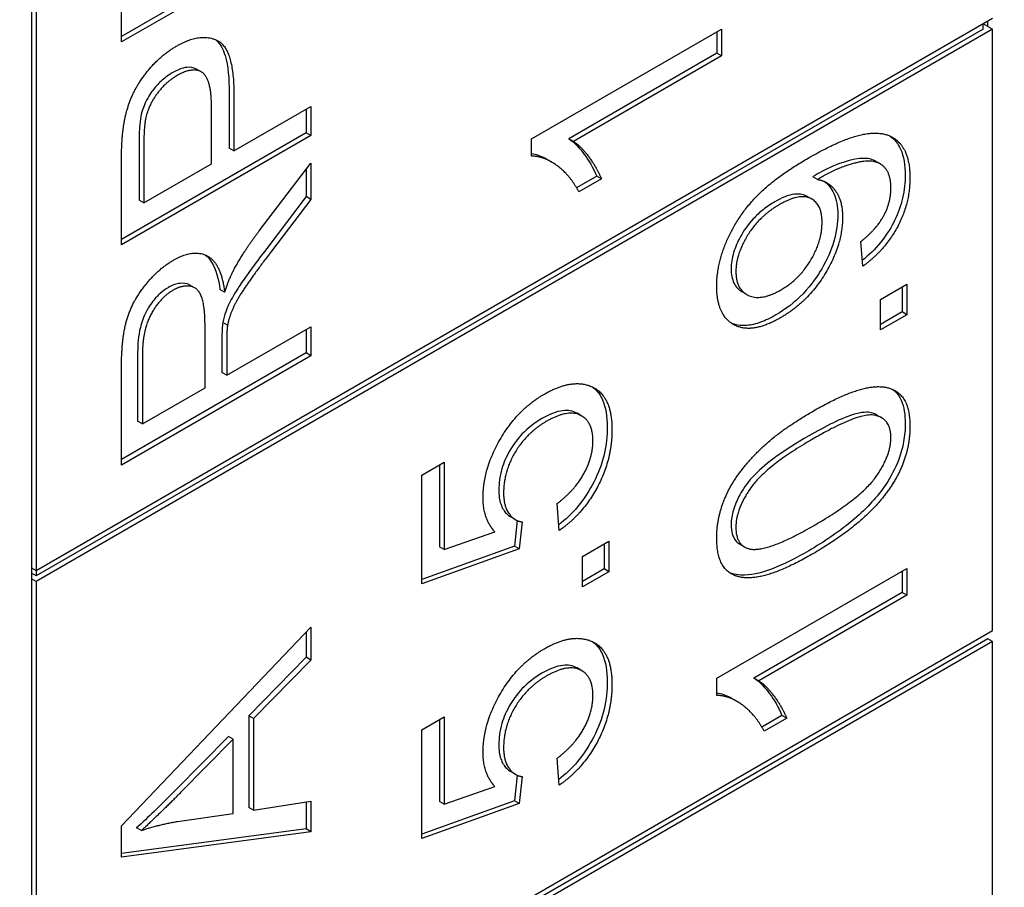
# Model space of a CAD drawing. Units: millimetres. Extents: x 311 to 4180, y 39 to 5448.
# Drawn here: x 1635 to 1642, y 4389 to 4395 of the extents above; entities that cross this region are included whole.
import ezdxf

# ---------------------------------------------------------------- set-up
doc = ezdxf.new("R2010")
doc.units = ezdxf.units.MM
doc.header["$LTSCALE"] = 20
doc.layers.add('Visible Edges(Hillmar_metric)', color=7, linetype='Continuous', lineweight=25)

msp = doc.modelspace()

# ---------------------------------------------------------------- linework, layer by layer
at = {"layer": 'Visible Edges(Hillmar_metric)'}
for p, q in [((1634.7764, 4396.9759), (1634.7764, 4391.138)), ((1634.8117, 4396.9555), (1634.8117, 4391.1176)), ((1636.827, 4395.902), (1635.4481, 4395.106)), ((1636.8623, 4395.8816), (1635.4481, 4395.0651)), ((1635.4481, 4395.0651), (1635.4481, 4395.39)), ((1634.8117, 4391.1176), (1641.9535, 4395.2409)), ((1641.9181, 4395.1796), (1641.9181, 4395.2205)), ((1641.9535, 4395.1592), (1634.8117, 4391.0359)), ((1641.8828, 4395.1592), (1634.8117, 4391.0768)), ((1638.51, 4394.3411), (1639.9296, 4395.1607)), ((1639.8942, 4395.1403), (1639.8942, 4394.9807)), ((1639.9296, 4395.1607), (1639.9296, 4394.9603)), ((1641.9181, 4395.1796), (1641.8828, 4395.2001)), ((1641.8828, 4395.1592), (1641.8828, 4395.2001)), ((1641.9181, 4395.1796), (1641.9535, 4395.1592)), ((1641.9535, 4390.6685), (1641.9535, 4395.1592)), ((1639.8942, 4394.9807), (1638.7883, 4394.3422)), ((1639.9296, 4394.9603), (1638.8236, 4394.3218)), ((1639.9296, 4394.9603), (1639.8942, 4394.9807)), ((1636.0443, 4394.8411), (1636.0089, 4394.8615)), ((1636.2524, 4394.6904), (1636.2524, 4394.2709)), ((1636.2878, 4394.67), (1636.2878, 4394.2505)), ((1636.1207, 4394.154), (1636.1207, 4394.576)), ((1636.2878, 4394.2505), (1636.8623, 4394.5822)), ((1636.827, 4394.5618), (1636.827, 4394.3861)), ((1636.8623, 4394.5822), (1636.8623, 4394.3656)), ((1636.827, 4394.3861), (1635.4481, 4393.59)), ((1636.8623, 4394.3656), (1635.4481, 4393.5491)), ((1636.8623, 4394.3656), (1636.827, 4394.3861)), ((1638.51, 4394.2116), (1638.51, 4394.3411)), ((1638.8236, 4394.3218), (1638.7883, 4394.3422)), ((1635.5798, 4394.3008), (1635.5798, 4393.8826)), ((1635.6152, 4394.2804), (1635.6152, 4393.8622)), ((1636.2878, 4394.2505), (1636.2524, 4394.2709)), ((1638.6611, 4394.1674), (1638.6257, 4394.1878)), ((1635.4481, 4393.5491), (1635.4481, 4394.1652)), ((1635.6152, 4393.8622), (1636.1207, 4394.154)), ((1636.4775, 4393.6543), (1636.8623, 4394.159)), ((1636.827, 4394.1127), (1636.827, 4393.9093)), ((1636.8623, 4394.159), (1636.8623, 4393.8889)), ((1641.1142, 4394.1544), (1641.0789, 4394.1748)), ((1638.9974, 4394.0622), (1638.8474, 4393.9755)), ((1639.0327, 4394.0417), (1638.8646, 4393.9447)), ((1639.0327, 4394.0417), (1638.9974, 4394.0622)), ((1640.6473, 4394.0369), (1640.6119, 4394.0573)), ((1636.827, 4393.9093), (1636.5327, 4393.5229)), ((1636.8623, 4393.8889), (1636.5681, 4393.5025)), ((1636.8623, 4393.8889), (1636.827, 4393.9093)), ((1640.6052, 4393.8905), (1640.5698, 4393.9109)), ((1635.6152, 4393.8622), (1635.5798, 4393.8826)), ((1640.9857, 4393.3897), (1640.9707, 4393.5739)), ((1635.9944, 4393.2283), (1635.9591, 4393.2487)), ((1641.1162, 4393.1414), (1641.3134, 4393.2553)), ((1641.2781, 4393.2349), (1641.2781, 4393.0479)), ((1641.3134, 4393.2553), (1641.3134, 4393.0275)), ((1636.2188, 4393.1963), (1636.1835, 4393.2167)), ((1640.1182, 4393.1785), (1640.0829, 4393.1989)), ((1641.1162, 4392.9136), (1641.1162, 4393.1414)), ((1641.2781, 4393.0479), (1641.1162, 4392.9544)), ((1641.3134, 4393.0275), (1641.1162, 4392.9136)), ((1641.3134, 4393.0275), (1641.2781, 4393.0479)), ((1636.0722, 4392.4818), (1636.0722, 4392.9461)), ((1636.2404, 4392.9498), (1636.205, 4392.9703)), ((1636.2339, 4392.5752), (1636.8623, 4392.938)), ((1636.8623, 4392.938), (1636.8623, 4392.7214)), ((1636.827, 4392.9176), (1636.827, 4392.7419)), ((1636.1986, 4392.8458), (1636.1986, 4392.5956)), ((1636.2339, 4392.8254), (1636.2339, 4392.5752)), ((1636.827, 4392.7419), (1635.4481, 4391.9458)), ((1636.8623, 4392.7214), (1635.4481, 4391.9049)), ((1635.5691, 4392.7487), (1635.5691, 4392.2322)), ((1635.6044, 4392.7283), (1635.6044, 4392.2118)), ((1636.8623, 4392.7214), (1636.827, 4392.7419)), ((1635.4481, 4391.9049), (1635.4481, 4392.6293)), ((1636.2339, 4392.5752), (1636.1986, 4392.5956)), ((1635.6044, 4392.2118), (1636.0722, 4392.4818)), ((1638.8861, 4392.2711), (1638.8508, 4392.2915)), ((1641.1252, 4392.2581), (1641.0898, 4392.2785)), ((1635.6044, 4392.2118), (1635.5691, 4392.2322)), ((1637.692, 4391.8297), (1637.858, 4391.9255)), ((1637.8226, 4391.9051), (1637.8226, 4391.295)), ((1637.858, 4391.9255), (1637.858, 4391.2746)), ((1637.692, 4391.0182), (1637.692, 4391.8297)), ((1638.7171, 4391.4159), (1638.702, 4391.6175)), ((1638.3907, 4391.497), (1638.3554, 4391.5174)), ((1638.4036, 4391.4904), (1638.3831, 4391.3)), ((1638.4401, 4391.48), (1638.4185, 4391.2796)), ((1637.858, 4391.2746), (1638.2374, 4391.4053)), ((1638.8906, 4391.2223), (1639.0879, 4391.3362)), ((1639.0525, 4391.3158), (1639.0525, 4391.1288)), ((1639.0879, 4391.3362), (1639.0879, 4391.1084)), ((1638.3831, 4391.3), (1637.692, 4391.0513)), ((1638.4185, 4391.2796), (1637.692, 4391.0182)), ((1637.858, 4391.2746), (1637.8226, 4391.295)), ((1638.4185, 4391.2796), (1638.3831, 4391.3)), ((1640.1018, 4391.2929), (1640.0664, 4391.3133)), ((1638.8906, 4390.9945), (1638.8906, 4391.2223)), ((1634.7764, 4391.138), (1634.7764, 4391.0563)), ((1634.7764, 4391.138), (1634.8117, 4391.1176)), ((1634.8117, 4391.0768), (1634.7764, 4391.0972)), ((1634.8117, 4391.1176), (1634.8117, 4391.0768)), ((1639.0525, 4391.1288), (1638.8906, 4391.0354)), ((1639.0879, 4391.1084), (1638.8906, 4390.9945)), ((1639.0879, 4391.1084), (1639.0525, 4391.1288)), ((1639.8938, 4390.3135), (1641.3134, 4391.1331)), ((1641.2781, 4391.1127), (1641.2781, 4390.9532)), ((1641.3134, 4391.1331), (1641.3134, 4390.9327)), ((1634.7764, 4391.0563), (1634.7764, 4386.5656)), ((1634.8117, 4391.0359), (1634.7764, 4391.0563)), ((1634.8117, 4391.0359), (1634.8117, 4386.5452)), ((1641.2781, 4390.9532), (1640.1721, 4390.3146)), ((1641.3134, 4390.9327), (1641.2781, 4390.9532)), ((1641.3134, 4390.9327), (1640.2075, 4390.2942)), ((1634.8117, 4386.5452), (1641.9535, 4390.6685)), ((1635.4481, 4389.2118), (1636.8623, 4390.6954)), ((1636.827, 4390.6583), (1636.827, 4390.4694)), ((1636.8623, 4390.6954), (1636.8623, 4390.4489)), ((1641.9181, 4390.6073), (1634.7764, 4386.484)), ((1641.9535, 4390.5869), (1634.8117, 4386.4635)), ((1641.9535, 4390.5869), (1641.9181, 4390.6073)), ((1641.9535, 4387.3209), (1641.9535, 4390.5869)), ((1636.827, 4390.4694), (1636.399, 4390.0331)), ((1636.8623, 4390.4489), (1636.4344, 4390.0127)), ((1636.8623, 4390.4489), (1636.827, 4390.4694)), ((1638.8861, 4390.3692), (1638.8508, 4390.3896)), ((1639.8938, 4390.1841), (1639.8938, 4390.3135)), ((1640.2075, 4390.2942), (1640.1721, 4390.3146)), ((1640.0449, 4390.1399), (1640.0096, 4390.1603)), ((1636.399, 4390.0331), (1636.399, 4389.3485)), ((1636.4344, 4390.0127), (1636.399, 4390.0331)), ((1636.4344, 4390.0127), (1636.4344, 4389.3281)), ((1637.692, 4389.9279), (1637.858, 4390.0237)), ((1637.8226, 4390.0033), (1637.8226, 4389.3932)), ((1637.858, 4390.0237), (1637.858, 4389.3727)), ((1640.3813, 4390.0346), (1640.2312, 4389.948)), ((1640.4166, 4390.0142), (1640.2485, 4389.9171)), ((1640.4166, 4390.0142), (1640.3813, 4390.0346)), ((1637.692, 4389.1163), (1637.692, 4389.9279)), ((1636.2471, 4389.8781), (1635.8547, 4389.4799)), ((1636.2824, 4389.8577), (1635.8901, 4389.4594)), ((1636.2824, 4389.8577), (1636.2471, 4389.8781)), ((1636.2824, 4389.3026), (1636.2824, 4389.8577)), ((1638.7171, 4389.514), (1638.702, 4389.7157)), ((1638.3907, 4389.5952), (1638.3554, 4389.6156)), ((1638.4036, 4389.5886), (1638.3831, 4389.3981)), ((1638.4401, 4389.5781), (1638.4185, 4389.3777)), ((1637.858, 4389.3727), (1638.2374, 4389.5034)), ((1636.4344, 4389.3281), (1636.399, 4389.3485)), ((1636.4344, 4389.3281), (1636.8623, 4389.396)), ((1636.827, 4389.3904), (1636.827, 4389.1874)), ((1636.8623, 4389.396), (1636.8623, 4389.1669)), ((1638.3831, 4389.3981), (1637.692, 4389.1495)), ((1638.4185, 4389.3777), (1637.692, 4389.1163)), ((1637.858, 4389.3727), (1637.8226, 4389.3932)), ((1638.4185, 4389.3777), (1638.3831, 4389.3981)), ((1635.8674, 4389.2435), (1636.2824, 4389.3026)), ((1635.4481, 4388.9778), (1635.4481, 4389.2118)), ((1636.827, 4389.1874), (1635.4481, 4389.0029)), ((1635.5969, 4389.1757), (1635.5615, 4389.1961)), ((1636.8623, 4389.1669), (1636.827, 4389.1874)), ((1636.8623, 4389.1669), (1635.4481, 4388.9778))]:
    msp.add_line(p, q, dxfattribs=at)
for centre, major_axis, start_param, end_param in [((1385.5745, 4037.8549), (-400, -692.8203), 3.093402, 6.230012), ((1385.5745, 4037.8549), (-397.62, -688.698), 3.155076, 6.230012), ((1442.0723, 4005.2359), (397.62, 688.698), 6.230012, 9.371605), ((1442.0723, 4005.2359), (400, 692.8203), 6.230012, 9.371605)]:
    msp.add_ellipse(centre, major_axis=major_axis, ratio=0.57735, start_param=start_param, end_param=end_param, dxfattribs=at)
for points in [[(1635.8577, 4395.0328), (1636.0377, 4395.1367), (1636.2878, 4395.016), (1636.2878, 4394.67)], [(1635.4621, 4394.4223), (1635.4794, 4394.553), (1635.5764, 4394.7708), (1635.7521, 4394.9718), (1635.8577, 4395.0328)], [(1636.1207, 4394.576), (1636.1207, 4394.7863), (1635.986, 4394.884), (1635.8631, 4394.8131)], [(1635.8631, 4394.8131), (1635.7747, 4394.7621), (1635.6475, 4394.5853), (1635.6281, 4394.4895)], [(1635.6281, 4394.4895), (1635.6152, 4394.4272), (1635.6152, 4394.2804)], [(1635.4481, 4394.1652), (1635.4481, 4394.3283), (1635.4621, 4394.4223)], [(1640.5772, 4394.1969), (1640.8489, 4394.3537), (1641.169, 4394.4029), (1641.3371, 4394.2311), (1641.3371, 4394.0506)], [(1638.8236, 4394.3218), (1638.8829, 4394.2838), (1639.0026, 4394.1177), (1639.0327, 4394.0417)], [(1638.8646, 4393.9447), (1638.7967, 4394.0735), (1638.6016, 4394.2123), (1638.51, 4394.2116)], [(1639.8938, 4393.2422), (1639.8938, 4393.4015), (1640.0426, 4393.7513), (1640.3174, 4394.0469), (1640.5772, 4394.1969)], [(1641.1949, 4393.9734), (1641.1949, 4394.0655), (1641.1216, 4394.1639), (1640.9987, 4394.1813), (1640.7906, 4394.1209), (1640.6818, 4394.0581)], [(1640.6818, 4394.0581), (1640.671, 4394.0519), (1640.6473, 4394.0369)], [(1640.6473, 4394.0369), (1640.7303, 4394.0251), (1640.8338, 4393.877), (1640.8338, 4393.755)], [(1641.3371, 4394.0506), (1641.3371, 4393.8602), (1641.1528, 4393.5111), (1640.9857, 4393.3897)], [(1640.9707, 4393.5739), (1641.0881, 4393.6666), (1641.1949, 4393.8664), (1641.1949, 4393.9734)], [(1640.6807, 4393.7164), (1640.6807, 4393.8546), (1640.5115, 4393.9361), (1640.3627, 4393.8502)], [(1640.3627, 4393.8502), (1640.2129, 4393.7637), (1640.0372, 4393.4793), (1640.0372, 4393.3499)], [(1640.8338, 4393.755), (1640.8338, 4393.5521), (1640.5794, 4393.1252), (1640.3713, 4393.0051)], [(1640.3767, 4393.2148), (1640.5115, 4393.2926), (1640.6807, 4393.577), (1640.6807, 4393.7164)], [(1636.2889, 4393.3662), (1636.3643, 4393.5043), (1636.4775, 4393.6543)], [(1635.834, 4393.4334), (1635.9849, 4393.5205), (1636.1908, 4393.4141), (1636.2188, 4393.1963)], [(1636.5681, 4393.5025), (1636.4409, 4393.3344), (1636.3061, 4393.1347), (1636.2512, 4393.0058), (1636.2404, 4392.9498)], [(1635.4481, 4392.6293), (1635.4481, 4392.8472), (1635.5246, 4393.1191), (1635.7176, 4393.3662), (1635.834, 4393.4334)], [(1636.2188, 4393.1963), (1636.2544, 4393.3015), (1636.2889, 4393.3662)], [(1640.0372, 4393.3499), (1640.0372, 4393.2154), (1640.2258, 4393.1277), (1640.3767, 4393.2148)], [(1636.0722, 4392.9461), (1636.0722, 4393.0942), (1636.0194, 4393.2305), (1635.9019, 4393.2498), (1635.834, 4393.2106)], [(1640.3713, 4393.0051), (1640.1558, 4392.8806), (1639.8938, 4393.0219), (1639.8938, 4393.2422)], [(1635.834, 4393.2106), (1635.7338, 4393.1527), (1635.6044, 4392.91), (1635.6044, 4392.7283)], [(1636.2404, 4392.9498), (1636.2339, 4392.9088), (1636.2339, 4392.8254)], [(1638.6071, 4392.4352), (1638.8001, 4392.5466), (1638.9402, 4392.4981)], [(1638.9402, 4392.4981), (1639.1116, 4392.4402), (1639.1116, 4392.1689)], [(1638.149, 4391.6629), (1638.149, 4391.877), (1638.4056, 4392.3189), (1638.6071, 4392.4352)], [(1640.616, 4392.3087), (1640.865, 4392.4525), (1641.1711, 4392.511), (1641.3371, 4392.3716), (1641.3371, 4392.1936)], [(1638.9693, 4392.0855), (1638.9693, 4392.2324), (1638.7796, 4392.322), (1638.6233, 4392.2317)], [(1639.8938, 4391.3603), (1639.8938, 4391.491), (1639.9854, 4391.743), (1640.1579, 4391.9708), (1640.4058, 4392.1874), (1640.616, 4392.3087)], [(1641.1949, 4392.1114), (1641.1949, 4392.2483), (1640.9642, 4392.3031), (1640.616, 4392.1021)], [(1638.6233, 4392.2317), (1638.4745, 4392.1458), (1638.3021, 4391.8546), (1638.3021, 4391.6978)], [(1639.1116, 4392.1689), (1639.1116, 4391.9461), (1638.896, 4391.5391), (1638.7171, 4391.4159)], [(1641.3371, 4392.1936), (1641.3371, 4391.9571), (1641.1916, 4391.7387)], [(1638.702, 4391.6175), (1638.8356, 4391.7183), (1638.9693, 4391.9648), (1638.9693, 4392.0855)], [(1640.616, 4392.1021), (1640.2668, 4391.9005), (1640.0372, 4391.58), (1640.0372, 4391.4406)], [(1640.616, 4391.4511), (1640.9653, 4391.6528), (1641.1949, 4391.9733), (1641.1949, 4392.1114)], [(1638.3021, 4391.6978), (1638.3021, 4391.6007), (1638.3786, 4391.4893), (1638.4401, 4391.48)], [(1641.1916, 4391.7387), (1641.0138, 4391.4742), (1640.616, 4391.2445)], [(1638.2374, 4391.4053), (1638.149, 4391.5011), (1638.149, 4391.6629)], [(1640.0372, 4391.4406), (1640.0372, 4391.3024), (1640.1385, 4391.2788)], [(1640.1385, 4391.2788), (1640.2679, 4391.2501), (1640.616, 4391.4511)], [(1640.616, 4391.2445), (1640.3649, 4391.0995), (1640.0587, 4391.0423), (1639.8938, 4391.181), (1639.8938, 4391.3603)], [(1638.6071, 4390.5334), (1638.8001, 4390.6448), (1638.9402, 4390.5962)], [(1638.9402, 4390.5962), (1639.1116, 4390.5384), (1639.1116, 4390.267)], [(1638.149, 4389.7611), (1638.149, 4389.9752), (1638.4056, 4390.417), (1638.6071, 4390.5334)], [(1638.9693, 4390.1836), (1638.9693, 4390.3305), (1638.7796, 4390.4201), (1638.6233, 4390.3299)], [(1638.6233, 4390.3299), (1638.4745, 4390.244), (1638.3021, 4389.9528), (1638.3021, 4389.7959)], [(1640.2075, 4390.2942), (1640.2668, 4390.2563), (1640.3864, 4390.0901), (1640.4166, 4390.0142)], [(1639.1116, 4390.267), (1639.1116, 4390.0442), (1638.896, 4389.6372), (1638.7171, 4389.514)], [(1638.702, 4389.7157), (1638.8356, 4389.8165), (1638.9693, 4390.0629), (1638.9693, 4390.1836)], [(1640.2485, 4389.9171), (1640.1805, 4390.0459), (1639.9854, 4390.1847), (1639.8938, 4390.1841)], [(1638.3021, 4389.7959), (1638.3021, 4389.6988), (1638.3786, 4389.5875), (1638.4401, 4389.5781)], [(1638.2374, 4389.5034), (1638.149, 4389.5993), (1638.149, 4389.7611)], [(1635.8901, 4389.4594), (1635.7111, 4389.279), (1635.5969, 4389.1757)], [(1635.5969, 4389.1757), (1635.7327, 4389.2217), (1635.8674, 4389.2435)]]:
    msp.add_open_spline(points, degree=2, dxfattribs=at)
for points, knots in [([(1636.1519, 4395.0811), (1636.1549, 4395.0788), (1636.1568, 4395.0771), (1636.1875, 4395.0497), (1636.2076, 4395.0093), (1636.2453, 4394.886), (1636.2524, 4394.7859), (1636.2524, 4394.6904)], [-0.05607105, -0.05607105, -0.05607105, -0.05607105, -0.05547661, -0.05547661, -0.03510045, -0.03510045, 0, 0, 0, 0]), ([(1636.0089, 4394.8615), (1636.0085, 4394.8618), (1636.008, 4394.862), (1635.9871, 4394.8737), (1635.9634, 4394.8776), (1635.9023, 4394.8705), (1635.8649, 4394.855), (1635.8278, 4394.8335)], [-0.02820436, -0.02820436, -0.02820436, -0.02820436, -0.02792942, -0.02792942, -0.01577142, -0.01577142, 0, 0, 0, 0]), ([(1635.8278, 4394.8335), (1635.8024, 4394.8189), (1635.7772, 4394.8012), (1635.7298, 4394.7594), (1635.7082, 4394.7364), (1635.6738, 4394.6922), (1635.6493, 4394.6586), (1635.6114, 4394.5795), (1635.5998, 4394.5446), (1635.5928, 4394.5099)], [-0.07013456, -0.07013456, -0.07013456, -0.07013456, -0.04759785, -0.04759785, -0.02647282, -0.02647282, -0.01166243, -0.01166243, 0, 0, 0, 0]), ([(1635.5928, 4394.5099), (1635.5877, 4394.4853), (1635.5848, 4394.4543), (1635.5805, 4394.3855), (1635.5798, 4394.3402), (1635.5798, 4394.3008)], [-0.0243288, -0.0243288, -0.0243288, -0.0243288, -0.01448759, -0.01448759, 0, 0, 0, 0]), ([(1638.7883, 4394.3422), (1638.8337, 4394.3131), (1638.874, 4394.2675), (1638.9345, 4394.1834), (1638.9716, 4394.1269), (1638.9974, 4394.0622)], [-0.06958208, -0.06958208, -0.06958208, -0.06958208, -0.03122953, -0.03122953, 0, 0, 0, 0]), ([(1641.1897, 4394.3614), (1641.2244, 4394.3366), (1641.2496, 4394.3025), (1641.2913, 4394.2102), (1641.3018, 4394.1445), (1641.3018, 4394.071)], [-0.04627722, -0.04627722, -0.04627722, -0.04627722, -0.02699725, -0.02699725, 0, 0, 0, 0]), ([(1638.6257, 4394.1879), (1638.621, 4394.1905), (1638.6164, 4394.1931), (1638.581, 4394.2117), (1638.5468, 4394.2246), (1638.51, 4394.2297)], [-0.02648339, -0.02648339, -0.02648339, -0.02648339, -0.02381259, -0.02381259, -0.00568595, -0.00568595, -0.00568595, -0.00568595]), ([(1641.0789, 4394.1748), (1641.0781, 4394.1753), (1641.0773, 4394.1758), (1641.0449, 4394.1936), (1641.0078, 4394.1978), (1640.9163, 4394.1884), (1640.8027, 4394.1687), (1640.6464, 4394.0785)], [-0.1302319, -0.1302319, -0.1302319, -0.1302319, -0.1287098, -0.1287098, -0.0662912, -0.0662912, 0, 0, 0, 0]), ([(1640.6464, 4394.0785), (1640.642, 4394.076), (1640.6367, 4394.0727), (1640.6258, 4394.066), (1640.6185, 4394.0615), (1640.6119, 4394.0573)], [-0.004633422, -0.004633422, -0.004633422, -0.004633422, -0.002802141, -0.002802141, 0, 0, 0, 0]), ([(1641.3018, 4394.071), (1641.3018, 4394.0163), (1641.2961, 4393.9582), (1641.269, 4393.8421), (1641.2493, 4393.7866), (1641.2015, 4393.6883), (1641.1691, 4393.6301), (1641.0756, 4393.5156), (1641.0295, 4393.4717), (1640.9821, 4393.4342)], [-0.1168786, -0.1168786, -0.1168786, -0.1168786, -0.082049, -0.082049, -0.049984, -0.049984, -0.0250216, -0.0250216, -0.0045419, -0.0045419, -0.0045419, -0.0045419]), ([(1640.6974, 4394.0229), (1640.6993, 4394.0215), (1640.7011, 4394.0201), (1640.7255, 4394.0007), (1640.7504, 4393.9728), (1640.7889, 4393.8886), (1640.7984, 4393.8358), (1640.7984, 4393.7754)], [-0.04400037, -0.04400037, -0.04400037, -0.04400037, -0.04235557, -0.04235557, -0.02219653, -0.02219653, 0, 0, 0, 0]), ([(1640.5698, 4393.9109), (1640.5688, 4393.9115), (1640.5678, 4393.9121), (1640.5479, 4393.9229), (1640.5192, 4393.9328), (1640.4286, 4393.9215), (1640.3776, 4393.8996), (1640.3274, 4393.8706)], [-0.04231258, -0.04231258, -0.04231258, -0.04231258, -0.04122518, -0.04122518, -0.02130254, -0.02130254, 0, 0, 0, 0]), ([(1640.3274, 4393.8706), (1640.2984, 4393.8539), (1640.2693, 4393.8345), (1640.2151, 4393.7916), (1640.19, 4393.7686), (1640.1228, 4393.6958), (1640.0936, 4393.6506), (1640.0505, 4393.5734), (1640.0327, 4393.5331), (1640.0076, 4393.4493), (1640.0018, 4393.4087), (1640.0018, 4393.3703)], [-0.05583845, -0.05583845, -0.05583845, -0.05583845, -0.04785406, -0.04785406, -0.04064608, -0.04064608, -0.02761333, -0.02761333, -0.01411122, -0.01411122, 0, 0, 0, 0]), ([(1640.7984, 4393.7754), (1640.7984, 4393.7125), (1640.7892, 4393.646), (1640.7477, 4393.506), (1640.7169, 4393.4377), (1640.6496, 4393.3216), (1640.6053, 4393.2537), (1640.4747, 4393.1173), (1640.4055, 4393.0656), (1640.336, 4393.0255)], [-0.1408251, -0.1408251, -0.1408251, -0.1408251, -0.1002015, -0.1002015, -0.0597399, -0.0597399, -0.0294786, -0.0294786, 0, 0, 0, 0]), ([(1636.5327, 4393.5229), (1636.395, 4393.341), (1636.3397, 4393.2584), (1636.2879, 4393.1777), (1636.2631, 4393.1353), (1636.2379, 4393.0787), (1636.2162, 4393.0283), (1636.205, 4392.9703)], [-0.09942295, -0.09942295, -0.09942295, -0.09942295, -0.05940388, -0.05940388, -0.01953671, -0.01953671, 0, 0, 0, 0]), ([(1636.0753, 4393.4731), (1636.0931, 4393.4594), (1636.1084, 4393.442), (1636.1553, 4393.367), (1636.1736, 4393.293), (1636.1835, 4393.2167)], [-0.04238613, -0.04238613, -0.04238613, -0.04238613, -0.03040039, -0.03040039, 0, 0, 0, 0]), ([(1640.0018, 4393.3703), (1640.0018, 4393.3498), (1640.0035, 4393.3304), (1640.0104, 4393.2947), (1640.0156, 4393.2787), (1640.0367, 4393.2346), (1640.0576, 4393.2135), (1640.0829, 4393.1989)], [-0.07078443, -0.07078443, -0.07078443, -0.07078443, -0.06321885, -0.06321885, -0.05583037, -0.05583037, -0.04058994, -0.04058994, -0.04058994, -0.04058994]), ([(1635.7986, 4393.231), (1635.7779, 4393.219), (1635.7574, 4393.2045), (1635.7183, 4393.1699), (1635.7004, 4393.1508), (1635.6572, 4393.0954), (1635.6401, 4393.064), (1635.6123, 4393.0108), (1635.5987, 4392.9715), (1635.5738, 4392.8699), (1635.5691, 4392.8057), (1635.5691, 4392.7487)], [-0.04579351, -0.04579351, -0.04579351, -0.04579351, -0.04227843, -0.04227843, -0.03893465, -0.03893465, -0.03369285, -0.03369285, -0.020945, -0.020945, 0, 0, 0, 0]), ([(1635.9591, 4393.2487), (1635.9343, 4393.263), (1635.9069, 4393.2636), (1635.8589, 4393.2591), (1635.8293, 4393.2487), (1635.7986, 4393.231)], [-0.02207684, -0.02207684, -0.02207684, -0.02207684, -0.01301996, -0.01301996, 0, 0, 0, 0]), ([(1640.336, 4393.0255), (1640.2975, 4393.0033), (1640.2589, 4392.9845), (1640.1863, 4392.9582), (1640.1523, 4392.95), (1640.0709, 4392.943), (1640.0325, 4392.9516), (1640.0018, 4392.9655)], [-0.09164624, -0.09164624, -0.09164624, -0.09164624, -0.07984268, -0.07984268, -0.0689738, -0.0689738, -0.05270378, -0.05270378, -0.05270378, -0.05270378]), ([(1636.205, 4392.9703), (1636.2024, 4392.9536), (1636.201, 4392.9343), (1636.1989, 4392.8947), (1636.1986, 4392.869), (1636.1986, 4392.8458)], [-0.01410317, -0.01410317, -0.01410317, -0.01410317, -0.00851286, -0.00851286, 0, 0, 0, 0]), ([(1638.964, 4392.4886), (1638.9714, 4392.4834), (1638.9785, 4392.4776), (1639.0078, 4392.4504), (1639.0262, 4392.4242), (1639.0659, 4392.3363), (1639.0762, 4392.2663), (1639.0762, 4392.1893)], [-0.04875256, -0.04875256, -0.04875256, -0.04875256, -0.04404234, -0.04404234, -0.02830066, -0.02830066, 0, 0, 0, 0]), ([(1641.2082, 4392.47), (1641.2399, 4392.4468), (1641.2592, 4392.4173), (1641.2933, 4392.3403), (1641.3018, 4392.2798), (1641.3018, 4392.214)], [-0.03835758, -0.03835758, -0.03835758, -0.03835758, -0.02418948, -0.02418948, 0, 0, 0, 0]), ([(1638.8508, 4392.2915), (1638.8502, 4392.2918), (1638.8496, 4392.2921), (1638.8188, 4392.3094), (1638.7844, 4392.3155), (1638.6953, 4392.3053), (1638.6415, 4392.2831), (1638.5879, 4392.2521)], [-0.04106081, -0.04106081, -0.04106081, -0.04106081, -0.04070778, -0.04070778, -0.02273983, -0.02273983, 0, 0, 0, 0]), ([(1641.0898, 4392.2785), (1641.0799, 4392.2843), (1641.0692, 4392.2888), (1641.0344, 4392.2998), (1641.0007, 4392.3052), (1640.833, 4392.2596), (1640.7027, 4392.1929), (1640.5807, 4392.1225)], [-0.1037513, -0.1037513, -0.1037513, -0.1037513, -0.0870525, -0.0870525, -0.051762, -0.051762, 0, 0, 0, 0]), ([(1638.5879, 4392.2521), (1638.5373, 4392.2229), (1638.4863, 4392.1851), (1638.3979, 4392.0918), (1638.3688, 4392.0484), (1638.3228, 4391.9682), (1638.3031, 4391.9228), (1638.2732, 4391.8209), (1638.2667, 4391.7679), (1638.2667, 4391.7182)], [-0.06003531, -0.06003531, -0.06003531, -0.06003531, -0.04601933, -0.04601933, -0.03357454, -0.03357454, -0.01827055, -0.01827055, 0, 0, 0, 0]), ([(1641.3018, 4392.214), (1641.3018, 4392.1709), (1641.2982, 4392.1257), (1641.2817, 4392.0353), (1641.2697, 4391.9911), (1641.2287, 4391.881), (1641.1959, 4391.8186), (1641.1563, 4391.7591)], [-0.05206747, -0.05206747, -0.05206747, -0.05206747, -0.03621834, -0.03621834, -0.02153471, -0.02153471, 0, 0, 0, 0]), ([(1639.0762, 4392.1893), (1639.0762, 4392.124), (1639.0693, 4392.0548), (1639.0355, 4391.9133), (1639.0101, 4391.8443), (1638.9476, 4391.7219), (1638.9085, 4391.6572), (1638.8105, 4391.5408), (1638.763, 4391.4967), (1638.7138, 4391.4594)], [-0.1179828, -0.1179828, -0.1179828, -0.1179828, -0.0841449, -0.0841449, -0.0515924, -0.0515924, -0.0258147, -0.0258147, -0.0045878, -0.0045878, -0.0045878, -0.0045878]), ([(1640.5807, 4392.1225), (1640.495, 4392.073), (1640.3992, 4392.0135), (1640.2597, 4391.9088), (1640.2053, 4391.863), (1640.1142, 4391.7638), (1640.0879, 4391.7204), (1640.0466, 4391.6462), (1640.0301, 4391.6089), (1640.0072, 4391.5324), (1640.0018, 4391.4957), (1640.0018, 4391.461)], [-0.07011266, -0.07011266, -0.07011266, -0.07011266, -0.05067814, -0.05067814, -0.03824876, -0.03824876, -0.02521675, -0.02521675, -0.01275903, -0.01275903, 0, 0, 0, 0]), ([(1641.1563, 4391.7591), (1641.1249, 4391.7124), (1641.09, 4391.669), (1641.012, 4391.5833), (1640.9678, 4391.5414), (1640.814, 4391.4093), (1640.693, 4391.3298), (1640.5807, 4391.2649)], [-0.08391562, -0.08391562, -0.08391562, -0.08391562, -0.06700135, -0.06700135, -0.04767839, -0.04767839, 0, 0, 0, 0]), ([(1638.2667, 4391.7182), (1638.2667, 4391.6802), (1638.2711, 4391.6452), (1638.2919, 4391.5816), (1638.3078, 4391.5589), (1638.3331, 4391.5326), (1638.3438, 4391.5241), (1638.3554, 4391.5174)], [-0.03799081, -0.03799081, -0.03799081, -0.03799081, -0.02753039, -0.02753039, -0.01615968, -0.01615968, -0.00906625, -0.00906625, -0.00906625, -0.00906625]), ([(1640.0018, 4391.461), (1640.0018, 4391.4355), (1640.0044, 4391.4118), (1640.0159, 4391.3705), (1640.0244, 4391.3534), (1640.0446, 4391.3286), (1640.0549, 4391.32), (1640.0664, 4391.3133)], [-0.03207069, -0.03207069, -0.03207069, -0.03207069, -0.02271774, -0.02271774, -0.01378885, -0.01378885, -0.0068124, -0.0068124, -0.0068124, -0.0068124]), ([(1640.5807, 4391.2649), (1640.4897, 4391.2124), (1640.3929, 4391.1624), (1640.2487, 4391.1078), (1640.1748, 4391.0848), (1640.06, 4391.0821), (1640.0212, 4391.0881), (1639.9869, 4391.1034)], [-0.12064065, -0.12064065, -0.12064065, -0.12064065, -0.08123819, -0.08123819, -0.05734357, -0.05734357, -0.04377422, -0.04377422, -0.04377422, -0.04377422]), ([(1638.964, 4390.5868), (1638.9714, 4390.5815), (1638.9785, 4390.5758), (1639.0078, 4390.5486), (1639.0262, 4390.5224), (1639.0659, 4390.4345), (1639.0762, 4390.3645), (1639.0762, 4390.2874)], [-0.04875256, -0.04875256, -0.04875256, -0.04875256, -0.04404234, -0.04404234, -0.02830066, -0.02830066, 0, 0, 0, 0]), ([(1638.8508, 4390.3896), (1638.8502, 4390.39), (1638.8496, 4390.3903), (1638.8188, 4390.4075), (1638.7844, 4390.4137), (1638.6953, 4390.4035), (1638.6415, 4390.3812), (1638.5879, 4390.3503)], [-0.04106081, -0.04106081, -0.04106081, -0.04106081, -0.04070778, -0.04070778, -0.02273983, -0.02273983, 0, 0, 0, 0]), ([(1638.5879, 4390.3503), (1638.5373, 4390.3211), (1638.4863, 4390.2833), (1638.3979, 4390.19), (1638.3688, 4390.1466), (1638.3228, 4390.0663), (1638.3031, 4390.021), (1638.2732, 4389.9191), (1638.2667, 4389.8661), (1638.2667, 4389.8163)], [-0.06003531, -0.06003531, -0.06003531, -0.06003531, -0.04601933, -0.04601933, -0.03357454, -0.03357454, -0.01827055, -0.01827055, 0, 0, 0, 0]), ([(1639.0762, 4390.2874), (1639.0762, 4390.2222), (1639.0693, 4390.1529), (1639.0355, 4390.0114), (1639.0101, 4389.9425), (1638.9476, 4389.8201), (1638.9085, 4389.7553), (1638.8105, 4389.639), (1638.763, 4389.5948), (1638.7138, 4389.5576)], [-0.1179828, -0.1179828, -0.1179828, -0.1179828, -0.0841449, -0.0841449, -0.0515924, -0.0515924, -0.0258147, -0.0258147, -0.0045878, -0.0045878, -0.0045878, -0.0045878]), ([(1640.1721, 4390.3146), (1640.2176, 4390.2855), (1640.2579, 4390.2399), (1640.3184, 4390.1559), (1640.3555, 4390.0994), (1640.3813, 4390.0346)], [-0.06958208, -0.06958208, -0.06958208, -0.06958208, -0.03122953, -0.03122953, 0, 0, 0, 0]), ([(1640.0096, 4390.1603), (1640.0049, 4390.163), (1640.0003, 4390.1655), (1639.9649, 4390.1842), (1639.9306, 4390.1971), (1639.8938, 4390.2022)], [-0.02648339, -0.02648339, -0.02648339, -0.02648339, -0.02381259, -0.02381259, -0.00568595, -0.00568595, -0.00568595, -0.00568595]), ([(1638.2667, 4389.8163), (1638.2667, 4389.7783), (1638.2711, 4389.7434), (1638.2919, 4389.6798), (1638.3078, 4389.657), (1638.3331, 4389.6307), (1638.3438, 4389.6223), (1638.3554, 4389.6156)], [-0.03799081, -0.03799081, -0.03799081, -0.03799081, -0.02753039, -0.02753039, -0.01615968, -0.01615968, -0.00906625, -0.00906625, -0.00906625, -0.00906625]), ([(1635.8547, 4389.4799), (1635.8015, 4389.4262), (1635.7458, 4389.3708), (1635.6497, 4389.2778), (1635.6044, 4389.2349), (1635.5615, 4389.1961)], [-0.04308744, -0.04308744, -0.04308744, -0.04308744, -0.01892911, -0.01892911, 0, 0, 0, 0])]:
    msp.add_open_spline(points, degree=3, knots=knots, dxfattribs=at)

doc.saveas('drawing.dxf')
